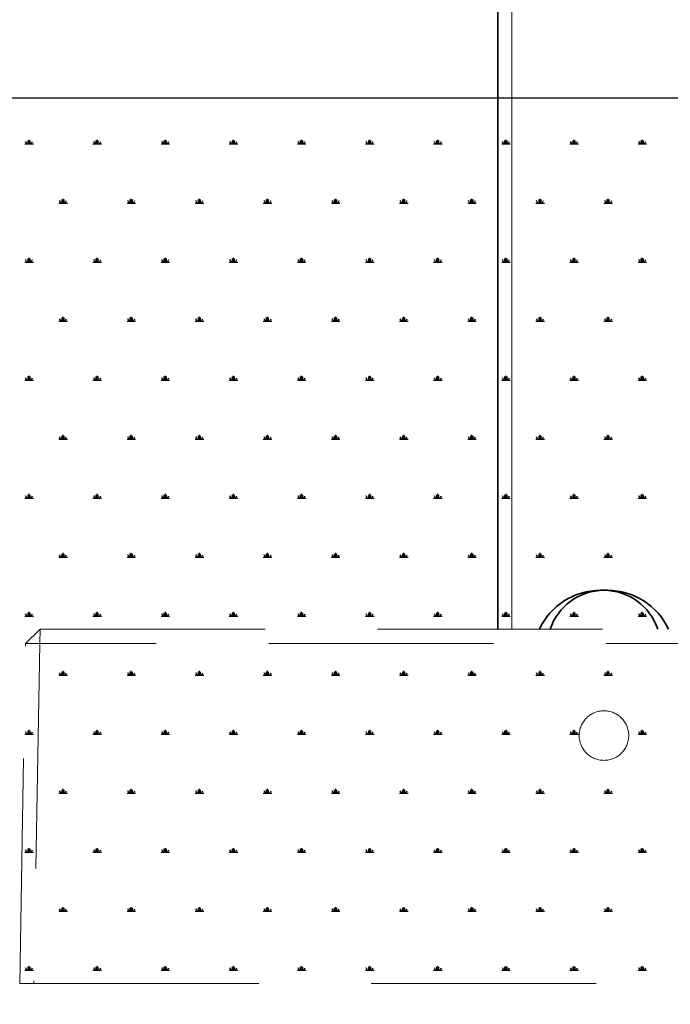
# Model space of a CAD drawing. Units: millimetres. Extents: x 31 to 10132, y 37 to 8718.
# Drawn here: x 6122 to 6490, y 1451 to 2007 of the extents above; entities that cross this region are included whole.
import ezdxf

# ---------------------------------------------------------------- set-up
doc = ezdxf.new("R2010")
doc.units = ezdxf.units.MM
doc.header["$LTSCALE"] = 50
doc.linetypes.add('SLD-Dashed', pattern=[3.81, 2.54, -1.27])
doc.linetypes.add('SLD-Solid', pattern=[0])
doc.layers.add('-FORMAT-', color=7, linetype='SLD-Solid')
doc.styles.add('SLDTEXTSTYLE0', font='TXT', dxfattribs={"width": 0.605})
doc.dimstyles.new('SLDDIMSTYLE0', dxfattribs={"dimtxt": 100, "dimasz": 125, "dimexe": 0, "dimexo": 0.0625, "dimgap": 25, "dimtad": 1, "dimdec": 1, "dimlfac": 0.5, "dimrnd": 1e-09, "dimzin": 12, "dimdsep": 46, "dimtxsty": 'SLDTEXTSTYLE0', "dimsah": 1, "dimcen": 0.09, "dimadec": 0, "dimazin": 3, "dimtfac": 1, "dimtdec": 1, "dimtmove": 0, "dimatfit": 0, "dimfxl": 1, "dimfrac": 2, "dimtolj": 1, "dimtzin": 12, "dimarcsym": 0})

# ---------------------------------------------------------------- blocks, each defined once
blk = doc.blocks.new('SW_HATCH_0')
at = {"color": 0, "linetype": 'SLD-Solid', "lineweight": 25}
for p, q in [((-1462.35, 0), (-1457.54, 0)), ((-1461.15, 0), (-1461.92, 1.33)), ((-1460.55, 0), (-1460.55, 1.92)), ((-1459.95, 0), (-1459.95, 2.41)), ((-1459.35, 0), (-1459.35, 1.92)), ((-1458.74, 0), (-1457.97, 1.33)), ((-1423.87, 0), (-1419.06, 0)), ((-1422.67, 0), (-1423.44, 1.33)), ((-1422.06, 0), (-1422.06, 1.92)), ((-1421.46, 0), (-1421.46, 2.41)), ((-1420.86, 0), (-1420.86, 1.92)), ((-1420.26, 0), (-1419.49, 1.33)), ((-1385.39, 0), (-1380.58, 0)), ((-1384.18, 0), (-1384.95, 1.33)), ((-1383.58, 0), (-1383.58, 1.92)), ((-1382.98, 0), (-1382.98, 2.41)), ((-1382.38, 0), (-1382.38, 1.92)), ((-1381.78, 0), (-1381.01, 1.33)), ((-1346.9, 0), (-1342.09, 0)), ((-1345.7, 0), (-1346.47, 1.33)), ((-1345.1, 0), (-1345.1, 1.92)), ((-1344.5, 0), (-1344.5, 2.41)), ((-1343.9, 0), (-1343.9, 1.92)), ((-1343.29, 0), (-1342.53, 1.33)), ((-1308.42, 0), (-1303.61, 0)), ((-1307.22, 0), (-1307.99, 1.33)), ((-1306.62, 0), (-1306.62, 1.92)), ((-1306.01, 0), (-1306.01, 2.41)), ((-1305.41, 0), (-1305.41, 1.92)), ((-1304.81, 0), (-1304.04, 1.33)), ((-1269.94, 0), (-1265.13, 0)), ((-1268.73, 0), (-1269.5, 1.33)), ((-1268.13, 0), (-1268.13, 1.92)), ((-1267.53, 0), (-1267.53, 2.41)), ((-1266.93, 0), (-1266.93, 1.92)), ((-1266.33, 0), (-1265.56, 1.33)), ((-1231.45, 0), (-1226.64, 0)), ((-1230.25, 0), (-1231.02, 1.33)), ((-1229.65, 0), (-1229.65, 1.92)), ((-1229.05, 0), (-1229.05, 2.41)), ((-1228.45, 0), (-1228.45, 1.92)), ((-1227.85, 0), (-1227.08, 1.33)), ((-1192.97, 0), (-1188.16, 0)), ((-1191.77, 0), (-1192.54, 1.33)), ((-1191.17, 0), (-1191.17, 1.92)), ((-1190.57, 0), (-1190.57, 2.41)), ((-1189.96, 0), (-1189.96, 1.92)), ((-1189.36, 0), (-1188.59, 1.33)), ((-1154.49, 0), (-1149.68, 0)), ((-1153.29, 0), (-1154.06, 1.33)), ((-1152.68, 0), (-1152.68, 1.92)), ((-1152.08, 0), (-1152.08, 2.41)), ((-1151.48, 0), (-1151.48, 1.92)), ((-1150.88, 0), (-1150.11, 1.33)), ((-1116.01, 0), (-1111.19, 0)), ((-1114.8, 0), (-1115.57, 1.33)), ((-1114.2, 0), (-1114.2, 1.92)), ((-1113.6, 0), (-1113.6, 2.41)), ((-1113, 0), (-1113, 1.92)), ((-1112.4, 0), (-1111.63, 1.33)), ((-1443.11, -33.33), (-1438.3, -33.33)), ((-1441.91, -33.33), (-1442.68, -31.99)), ((-1441.31, -33.33), (-1441.31, -31.4)), ((-1440.7, -33.33), (-1440.7, -30.92)), ((-1440.1, -33.33), (-1440.1, -31.4)), ((-1439.5, -33.33), (-1438.73, -31.99)), ((-1404.63, -33.33), (-1399.82, -33.33)), ((-1403.42, -33.33), (-1404.19, -31.99)), ((-1402.82, -33.33), (-1402.82, -31.4)), ((-1402.22, -33.33), (-1402.22, -30.92)), ((-1401.62, -33.33), (-1401.62, -31.4)), ((-1401.02, -33.33), (-1400.25, -31.99)), ((-1366.14, -33.33), (-1361.33, -33.33)), ((-1364.94, -33.33), (-1365.71, -31.99)), ((-1364.34, -33.33), (-1364.34, -31.4)), ((-1363.74, -33.33), (-1363.74, -30.92)), ((-1363.14, -33.33), (-1363.14, -31.4)), ((-1362.54, -33.33), (-1361.77, -31.99)), ((-1327.66, -33.33), (-1322.85, -33.33)), ((-1326.46, -33.33), (-1327.23, -31.99)), ((-1325.86, -33.33), (-1325.86, -31.4)), ((-1325.26, -33.33), (-1325.26, -30.92)), ((-1324.65, -33.33), (-1324.65, -31.4)), ((-1324.05, -33.33), (-1323.28, -31.99)), ((-1289.18, -33.33), (-1284.37, -33.33)), ((-1287.98, -33.33), (-1288.75, -31.99)), ((-1287.37, -33.33), (-1287.37, -31.4)), ((-1286.77, -33.33), (-1286.77, -30.92)), ((-1286.17, -33.33), (-1286.17, -31.4)), ((-1285.57, -33.33), (-1284.8, -31.99)), ((-1250.7, -33.33), (-1245.89, -33.33)), ((-1249.49, -33.33), (-1250.26, -31.99)), ((-1248.89, -33.33), (-1248.89, -31.4)), ((-1248.29, -33.33), (-1248.29, -30.92)), ((-1247.69, -33.33), (-1247.69, -31.4)), ((-1247.09, -33.33), (-1246.32, -31.99)), ((-1212.21, -33.33), (-1207.4, -33.33)), ((-1211.01, -33.33), (-1211.78, -31.99)), ((-1210.41, -33.33), (-1210.41, -31.4)), ((-1209.81, -33.33), (-1209.81, -30.92)), ((-1209.21, -33.33), (-1209.21, -31.4)), ((-1208.6, -33.33), (-1207.84, -31.99)), ((-1173.73, -33.33), (-1168.92, -33.33)), ((-1172.53, -33.33), (-1173.3, -31.99)), ((-1171.93, -33.33), (-1171.93, -31.4)), ((-1171.32, -33.33), (-1171.32, -30.92)), ((-1170.72, -33.33), (-1170.72, -31.4)), ((-1170.12, -33.33), (-1169.35, -31.99)), ((-1135.25, -33.33), (-1130.44, -33.33)), ((-1134.04, -33.33), (-1134.81, -31.99)), ((-1133.44, -33.33), (-1133.44, -31.4)), ((-1132.84, -33.33), (-1132.84, -30.92)), ((-1132.24, -33.33), (-1132.24, -31.4)), ((-1131.64, -33.33), (-1130.87, -31.99)), ((-1462.35, -66.65), (-1457.54, -66.65)), ((-1461.15, -66.65), (-1461.92, -65.32)), ((-1460.55, -66.65), (-1460.55, -64.73)), ((-1459.95, -66.65), (-1459.95, -64.25)), ((-1459.35, -66.65), (-1459.35, -64.73)), ((-1458.74, -66.65), (-1457.97, -65.32)), ((-1423.87, -66.65), (-1419.06, -66.65)), ((-1422.67, -66.65), (-1423.44, -65.32)), ((-1422.06, -66.65), (-1422.06, -64.73)), ((-1421.46, -66.65), (-1421.46, -64.25)), ((-1420.86, -66.65), (-1420.86, -64.73)), ((-1420.26, -66.65), (-1419.49, -65.32)), ((-1385.39, -66.65), (-1380.58, -66.65)), ((-1384.18, -66.65), (-1384.95, -65.32)), ((-1383.58, -66.65), (-1383.58, -64.73)), ((-1382.98, -66.65), (-1382.98, -64.25)), ((-1382.38, -66.65), (-1382.38, -64.73)), ((-1381.78, -66.65), (-1381.01, -65.32)), ((-1346.9, -66.65), (-1342.09, -66.65)), ((-1345.7, -66.65), (-1346.47, -65.32)), ((-1345.1, -66.65), (-1345.1, -64.73)), ((-1344.5, -66.65), (-1344.5, -64.25)), ((-1343.9, -66.65), (-1343.9, -64.73)), ((-1343.29, -66.65), (-1342.53, -65.32)), ((-1308.42, -66.65), (-1303.61, -66.65)), ((-1307.22, -66.65), (-1307.99, -65.32)), ((-1306.62, -66.65), (-1306.62, -64.73)), ((-1306.01, -66.65), (-1306.01, -64.25)), ((-1305.41, -66.65), (-1305.41, -64.73)), ((-1304.81, -66.65), (-1304.04, -65.32)), ((-1269.94, -66.65), (-1265.13, -66.65)), ((-1268.73, -66.65), (-1269.5, -65.32)), ((-1268.13, -66.65), (-1268.13, -64.73)), ((-1267.53, -66.65), (-1267.53, -64.25)), ((-1266.93, -66.65), (-1266.93, -64.73)), ((-1266.33, -66.65), (-1265.56, -65.32)), ((-1231.45, -66.65), (-1226.64, -66.65)), ((-1230.25, -66.65), (-1231.02, -65.32)), ((-1229.65, -66.65), (-1229.65, -64.73)), ((-1229.05, -66.65), (-1229.05, -64.25)), ((-1228.45, -66.65), (-1228.45, -64.73)), ((-1227.85, -66.65), (-1227.08, -65.32)), ((-1192.97, -66.65), (-1188.16, -66.65)), ((-1191.77, -66.65), (-1192.54, -65.32)), ((-1191.17, -66.65), (-1191.17, -64.73)), ((-1190.57, -66.65), (-1190.57, -64.25)), ((-1189.96, -66.65), (-1189.96, -64.73)), ((-1189.36, -66.65), (-1188.59, -65.32)), ((-1154.49, -66.65), (-1149.68, -66.65)), ((-1153.29, -66.65), (-1154.06, -65.32)), ((-1152.68, -66.65), (-1152.68, -64.73)), ((-1152.08, -66.65), (-1152.08, -64.25)), ((-1151.48, -66.65), (-1151.48, -64.73)), ((-1150.88, -66.65), (-1150.11, -65.32)), ((-1116.01, -66.65), (-1111.19, -66.65)), ((-1114.8, -66.65), (-1115.57, -65.32)), ((-1114.2, -66.65), (-1114.2, -64.73)), ((-1113.6, -66.65), (-1113.6, -64.25)), ((-1113, -66.65), (-1113, -64.73)), ((-1112.4, -66.65), (-1111.63, -65.32)), ((-1443.11, -99.98), (-1438.3, -99.98)), ((-1441.91, -99.98), (-1442.68, -98.65)), ((-1441.31, -99.98), (-1441.31, -98.06)), ((-1440.7, -99.98), (-1440.7, -97.58)), ((-1440.1, -99.98), (-1440.1, -98.06)), ((-1439.5, -99.98), (-1438.73, -98.65)), ((-1404.63, -99.98), (-1399.82, -99.98)), ((-1403.42, -99.98), (-1404.19, -98.65)), ((-1402.82, -99.98), (-1402.82, -98.06)), ((-1402.22, -99.98), (-1402.22, -97.58)), ((-1401.62, -99.98), (-1401.62, -98.06)), ((-1401.02, -99.98), (-1400.25, -98.65)), ((-1366.14, -99.98), (-1361.33, -99.98)), ((-1364.94, -99.98), (-1365.71, -98.65)), ((-1364.34, -99.98), (-1364.34, -98.06)), ((-1363.74, -99.98), (-1363.74, -97.58)), ((-1363.14, -99.98), (-1363.14, -98.06)), ((-1362.54, -99.98), (-1361.77, -98.65)), ((-1327.66, -99.98), (-1322.85, -99.98)), ((-1326.46, -99.98), (-1327.23, -98.65)), ((-1325.86, -99.98), (-1325.86, -98.06)), ((-1325.26, -99.98), (-1325.26, -97.58)), ((-1324.65, -99.98), (-1324.65, -98.06)), ((-1324.05, -99.98), (-1323.28, -98.65)), ((-1289.18, -99.98), (-1284.37, -99.98)), ((-1287.98, -99.98), (-1288.75, -98.65)), ((-1287.37, -99.98), (-1287.37, -98.06)), ((-1286.77, -99.98), (-1286.77, -97.58)), ((-1286.17, -99.98), (-1286.17, -98.06)), ((-1285.57, -99.98), (-1284.8, -98.65)), ((-1250.7, -99.98), (-1245.89, -99.98)), ((-1249.49, -99.98), (-1250.26, -98.65)), ((-1248.89, -99.98), (-1248.89, -98.06)), ((-1248.29, -99.98), (-1248.29, -97.58)), ((-1247.69, -99.98), (-1247.69, -98.06)), ((-1247.09, -99.98), (-1246.32, -98.65)), ((-1212.21, -99.98), (-1207.4, -99.98)), ((-1211.01, -99.98), (-1211.78, -98.65)), ((-1210.41, -99.98), (-1210.41, -98.06)), ((-1209.81, -99.98), (-1209.81, -97.58)), ((-1209.21, -99.98), (-1209.21, -98.06)), ((-1208.6, -99.98), (-1207.84, -98.65)), ((-1173.73, -99.98), (-1168.92, -99.98)), ((-1172.53, -99.98), (-1173.3, -98.65)), ((-1171.93, -99.98), (-1171.93, -98.06)), ((-1171.32, -99.98), (-1171.32, -97.58)), ((-1170.72, -99.98), (-1170.72, -98.06)), ((-1170.12, -99.98), (-1169.35, -98.65)), ((-1135.25, -99.98), (-1130.44, -99.98)), ((-1134.04, -99.98), (-1134.81, -98.65)), ((-1133.44, -99.98), (-1133.44, -98.06)), ((-1132.84, -99.98), (-1132.84, -97.58)), ((-1132.24, -99.98), (-1132.24, -98.06)), ((-1131.64, -99.98), (-1130.87, -98.65)), ((-1462.35, -133.31), (-1457.54, -133.31)), ((-1461.15, -133.31), (-1461.92, -131.98)), ((-1460.55, -133.31), (-1460.55, -131.38)), ((-1459.95, -133.31), (-1459.95, -130.9)), ((-1459.35, -133.31), (-1459.35, -131.38)), ((-1458.74, -133.31), (-1457.97, -131.98)), ((-1423.87, -133.31), (-1419.06, -133.31)), ((-1422.67, -133.31), (-1423.44, -131.98)), ((-1422.06, -133.31), (-1422.06, -131.38)), ((-1421.46, -133.31), (-1421.46, -130.9)), ((-1420.86, -133.31), (-1420.86, -131.38)), ((-1420.26, -133.31), (-1419.49, -131.98)), ((-1385.39, -133.31), (-1380.58, -133.31)), ((-1384.18, -133.31), (-1384.95, -131.98)), ((-1383.58, -133.31), (-1383.58, -131.38)), ((-1382.98, -133.31), (-1382.98, -130.9)), ((-1382.38, -133.31), (-1382.38, -131.38)), ((-1381.78, -133.31), (-1381.01, -131.98)), ((-1346.9, -133.31), (-1342.09, -133.31)), ((-1345.7, -133.31), (-1346.47, -131.98)), ((-1345.1, -133.31), (-1345.1, -131.38)), ((-1344.5, -133.31), (-1344.5, -130.9)), ((-1343.9, -133.31), (-1343.9, -131.38)), ((-1343.29, -133.31), (-1342.53, -131.98)), ((-1308.42, -133.31), (-1303.61, -133.31)), ((-1307.22, -133.31), (-1307.99, -131.98)), ((-1306.62, -133.31), (-1306.62, -131.38)), ((-1306.01, -133.31), (-1306.01, -130.9)), ((-1305.41, -133.31), (-1305.41, -131.38)), ((-1304.81, -133.31), (-1304.04, -131.98)), ((-1269.94, -133.31), (-1265.13, -133.31)), ((-1268.73, -133.31), (-1269.5, -131.98)), ((-1268.13, -133.31), (-1268.13, -131.38)), ((-1267.53, -133.31), (-1267.53, -130.9)), ((-1266.93, -133.31), (-1266.93, -131.38)), ((-1266.33, -133.31), (-1265.56, -131.98)), ((-1231.45, -133.31), (-1226.64, -133.31)), ((-1230.25, -133.31), (-1231.02, -131.98)), ((-1229.65, -133.31), (-1229.65, -131.38)), ((-1229.05, -133.31), (-1229.05, -130.9)), ((-1228.45, -133.31), (-1228.45, -131.38)), ((-1227.85, -133.31), (-1227.08, -131.98)), ((-1192.97, -133.31), (-1188.16, -133.31)), ((-1191.77, -133.31), (-1192.54, -131.98)), ((-1191.17, -133.31), (-1191.17, -131.38)), ((-1190.57, -133.31), (-1190.57, -130.9)), ((-1189.96, -133.31), (-1189.96, -131.38)), ((-1189.36, -133.31), (-1188.59, -131.98)), ((-1154.49, -133.31), (-1149.68, -133.31)), ((-1153.29, -133.31), (-1154.06, -131.98)), ((-1152.68, -133.31), (-1152.68, -131.38)), ((-1152.08, -133.31), (-1152.08, -130.9)), ((-1151.48, -133.31), (-1151.48, -131.38)), ((-1150.88, -133.31), (-1150.11, -131.98)), ((-1116.01, -133.31), (-1111.19, -133.31)), ((-1114.8, -133.31), (-1115.57, -131.98)), ((-1114.2, -133.31), (-1114.2, -131.38)), ((-1113.6, -133.31), (-1113.6, -130.9)), ((-1113, -133.31), (-1113, -131.38)), ((-1112.4, -133.31), (-1111.63, -131.98)), ((-1443.11, -166.64), (-1438.3, -166.64)), ((-1441.91, -166.64), (-1442.68, -165.3)), ((-1441.31, -166.64), (-1441.31, -164.71)), ((-1440.7, -166.64), (-1440.7, -164.23)), ((-1440.1, -166.64), (-1440.1, -164.71)), ((-1439.5, -166.64), (-1438.73, -165.3)), ((-1404.63, -166.64), (-1399.82, -166.64)), ((-1403.42, -166.64), (-1404.19, -165.3)), ((-1402.82, -166.64), (-1402.82, -164.71)), ((-1402.22, -166.64), (-1402.22, -164.23)), ((-1401.62, -166.64), (-1401.62, -164.71)), ((-1401.02, -166.64), (-1400.25, -165.3)), ((-1366.14, -166.64), (-1361.33, -166.64)), ((-1364.94, -166.64), (-1365.71, -165.3)), ((-1364.34, -166.64), (-1364.34, -164.71)), ((-1363.74, -166.64), (-1363.74, -164.23)), ((-1363.14, -166.64), (-1363.14, -164.71)), ((-1362.54, -166.64), (-1361.77, -165.3)), ((-1327.66, -166.64), (-1322.85, -166.64)), ((-1326.46, -166.64), (-1327.23, -165.3)), ((-1325.86, -166.64), (-1325.86, -164.71)), ((-1325.26, -166.64), (-1325.26, -164.23)), ((-1324.65, -166.64), (-1324.65, -164.71)), ((-1324.05, -166.64), (-1323.28, -165.3)), ((-1289.18, -166.64), (-1284.37, -166.64)), ((-1287.98, -166.64), (-1288.75, -165.3)), ((-1287.37, -166.64), (-1287.37, -164.71)), ((-1286.77, -166.64), (-1286.77, -164.23)), ((-1286.17, -166.64), (-1286.17, -164.71)), ((-1285.57, -166.64), (-1284.8, -165.3)), ((-1250.7, -166.64), (-1245.89, -166.64)), ((-1249.49, -166.64), (-1250.26, -165.3)), ((-1248.89, -166.64), (-1248.89, -164.71)), ((-1248.29, -166.64), (-1248.29, -164.23)), ((-1247.69, -166.64), (-1247.69, -164.71)), ((-1247.09, -166.64), (-1246.32, -165.3)), ((-1212.21, -166.64), (-1207.4, -166.64)), ((-1211.01, -166.64), (-1211.78, -165.3)), ((-1210.41, -166.64), (-1210.41, -164.71)), ((-1209.81, -166.64), (-1209.81, -164.23)), ((-1209.21, -166.64), (-1209.21, -164.71)), ((-1208.6, -166.64), (-1207.84, -165.3)), ((-1173.73, -166.64), (-1168.92, -166.64)), ((-1172.53, -166.64), (-1173.3, -165.3)), ((-1171.93, -166.64), (-1171.93, -164.71)), ((-1171.32, -166.64), (-1171.32, -164.23)), ((-1170.72, -166.64), (-1170.72, -164.71)), ((-1170.12, -166.64), (-1169.35, -165.3)), ((-1135.25, -166.64), (-1130.44, -166.64)), ((-1134.04, -166.64), (-1134.81, -165.3)), ((-1133.44, -166.64), (-1133.44, -164.71)), ((-1132.84, -166.64), (-1132.84, -164.23)), ((-1132.24, -166.64), (-1132.24, -164.71)), ((-1131.64, -166.64), (-1130.87, -165.3)), ((-1462.35, -199.96), (-1457.54, -199.96)), ((-1461.15, -199.96), (-1461.92, -198.63)), ((-1460.55, -199.96), (-1460.55, -198.04)), ((-1459.95, -199.96), (-1459.95, -197.56)), ((-1459.35, -199.96), (-1459.35, -198.04)), ((-1458.74, -199.96), (-1457.97, -198.63)), ((-1423.87, -199.96), (-1419.06, -199.96)), ((-1422.67, -199.96), (-1423.44, -198.63)), ((-1422.06, -199.96), (-1422.06, -198.04)), ((-1421.46, -199.96), (-1421.46, -197.56)), ((-1420.86, -199.96), (-1420.86, -198.04)), ((-1420.26, -199.96), (-1419.49, -198.63)), ((-1385.39, -199.96), (-1380.58, -199.96)), ((-1384.18, -199.96), (-1384.95, -198.63)), ((-1383.58, -199.96), (-1383.58, -198.04)), ((-1382.98, -199.96), (-1382.98, -197.56)), ((-1382.38, -199.96), (-1382.38, -198.04)), ((-1381.78, -199.96), (-1381.01, -198.63)), ((-1346.9, -199.96), (-1342.09, -199.96)), ((-1345.7, -199.96), (-1346.47, -198.63)), ((-1345.1, -199.96), (-1345.1, -198.04)), ((-1344.5, -199.96), (-1344.5, -197.56)), ((-1343.9, -199.96), (-1343.9, -198.04)), ((-1343.29, -199.96), (-1342.53, -198.63)), ((-1308.42, -199.96), (-1303.61, -199.96)), ((-1307.22, -199.96), (-1307.99, -198.63)), ((-1306.62, -199.96), (-1306.62, -198.04)), ((-1306.01, -199.96), (-1306.01, -197.56)), ((-1305.41, -199.96), (-1305.41, -198.04)), ((-1304.81, -199.96), (-1304.04, -198.63)), ((-1269.94, -199.96), (-1265.13, -199.96)), ((-1268.73, -199.96), (-1269.5, -198.63)), ((-1268.13, -199.96), (-1268.13, -198.04)), ((-1267.53, -199.96), (-1267.53, -197.56)), ((-1266.93, -199.96), (-1266.93, -198.04)), ((-1266.33, -199.96), (-1265.56, -198.63)), ((-1231.45, -199.96), (-1226.64, -199.96)), ((-1230.25, -199.96), (-1231.02, -198.63)), ((-1229.65, -199.96), (-1229.65, -198.04)), ((-1229.05, -199.96), (-1229.05, -197.56)), ((-1228.45, -199.96), (-1228.45, -198.04)), ((-1227.85, -199.96), (-1227.08, -198.63)), ((-1192.97, -199.96), (-1188.16, -199.96)), ((-1191.77, -199.96), (-1192.54, -198.63)), ((-1191.17, -199.96), (-1191.17, -198.04)), ((-1190.57, -199.96), (-1190.57, -197.56)), ((-1189.96, -199.96), (-1189.96, -198.04)), ((-1189.36, -199.96), (-1188.59, -198.63)), ((-1154.49, -199.96), (-1149.68, -199.96)), ((-1153.29, -199.96), (-1154.06, -198.63)), ((-1152.68, -199.96), (-1152.68, -198.04)), ((-1152.08, -199.96), (-1152.08, -197.56)), ((-1151.48, -199.96), (-1151.48, -198.04)), ((-1150.88, -199.96), (-1150.11, -198.63)), ((-1116.01, -199.96), (-1111.19, -199.96)), ((-1114.8, -199.96), (-1115.57, -198.63)), ((-1114.2, -199.96), (-1114.2, -198.04)), ((-1113.6, -199.96), (-1113.6, -197.56)), ((-1113, -199.96), (-1113, -198.04)), ((-1112.4, -199.96), (-1111.63, -198.63)), ((-1443.11, -233.29), (-1438.3, -233.29)), ((-1441.91, -233.29), (-1442.68, -231.96)), ((-1441.31, -233.29), (-1441.31, -231.37)), ((-1440.7, -233.29), (-1440.7, -230.89)), ((-1440.1, -233.29), (-1440.1, -231.37)), ((-1439.5, -233.29), (-1438.73, -231.96)), ((-1404.63, -233.29), (-1399.82, -233.29)), ((-1403.42, -233.29), (-1404.19, -231.96)), ((-1402.82, -233.29), (-1402.82, -231.37)), ((-1402.22, -233.29), (-1402.22, -230.89)), ((-1401.62, -233.29), (-1401.62, -231.37)), ((-1401.02, -233.29), (-1400.25, -231.96)), ((-1366.14, -233.29), (-1361.33, -233.29)), ((-1364.94, -233.29), (-1365.71, -231.96)), ((-1364.34, -233.29), (-1364.34, -231.37)), ((-1363.74, -233.29), (-1363.74, -230.89)), ((-1363.14, -233.29), (-1363.14, -231.37)), ((-1362.54, -233.29), (-1361.77, -231.96)), ((-1327.66, -233.29), (-1322.85, -233.29)), ((-1326.46, -233.29), (-1327.23, -231.96)), ((-1325.86, -233.29), (-1325.86, -231.37)), ((-1325.26, -233.29), (-1325.26, -230.89)), ((-1324.65, -233.29), (-1324.65, -231.37)), ((-1324.05, -233.29), (-1323.28, -231.96)), ((-1289.18, -233.29), (-1284.37, -233.29)), ((-1287.98, -233.29), (-1288.75, -231.96)), ((-1287.37, -233.29), (-1287.37, -231.37)), ((-1286.77, -233.29), (-1286.77, -230.89)), ((-1286.17, -233.29), (-1286.17, -231.37)), ((-1285.57, -233.29), (-1284.8, -231.96)), ((-1250.7, -233.29), (-1245.89, -233.29)), ((-1249.49, -233.29), (-1250.26, -231.96)), ((-1248.89, -233.29), (-1248.89, -231.37)), ((-1248.29, -233.29), (-1248.29, -230.89)), ((-1247.69, -233.29), (-1247.69, -231.37)), ((-1247.09, -233.29), (-1246.32, -231.96)), ((-1212.21, -233.29), (-1207.4, -233.29)), ((-1211.01, -233.29), (-1211.78, -231.96)), ((-1210.41, -233.29), (-1210.41, -231.37)), ((-1209.81, -233.29), (-1209.81, -230.89)), ((-1209.21, -233.29), (-1209.21, -231.37)), ((-1208.6, -233.29), (-1207.84, -231.96)), ((-1173.73, -233.29), (-1168.92, -233.29)), ((-1172.53, -233.29), (-1173.3, -231.96)), ((-1171.93, -233.29), (-1171.93, -231.37)), ((-1171.32, -233.29), (-1171.32, -230.89)), ((-1170.72, -233.29), (-1170.72, -231.37)), ((-1170.12, -233.29), (-1169.35, -231.96)), ((-1135.25, -233.29), (-1130.44, -233.29)), ((-1134.04, -233.29), (-1134.81, -231.96)), ((-1133.44, -233.29), (-1133.44, -231.37)), ((-1132.84, -233.29), (-1132.84, -230.89)), ((-1132.24, -233.29), (-1132.24, -231.37)), ((-1131.64, -233.29), (-1130.87, -231.96)), ((-1462.35, -266.62), (-1457.54, -266.62)), ((-1461.15, -266.62), (-1461.92, -265.28)), ((-1460.55, -266.62), (-1460.55, -264.69)), ((-1459.95, -266.62), (-1459.95, -264.21)), ((-1459.35, -266.62), (-1459.35, -264.69)), ((-1458.74, -266.62), (-1457.97, -265.28)), ((-1423.87, -266.62), (-1419.06, -266.62)), ((-1422.67, -266.62), (-1423.44, -265.28)), ((-1422.06, -266.62), (-1422.06, -264.69)), ((-1421.46, -266.62), (-1421.46, -264.21)), ((-1420.86, -266.62), (-1420.86, -264.69)), ((-1420.26, -266.62), (-1419.49, -265.28)), ((-1385.39, -266.62), (-1380.58, -266.62)), ((-1384.18, -266.62), (-1384.95, -265.28)), ((-1383.58, -266.62), (-1383.58, -264.69)), ((-1382.98, -266.62), (-1382.98, -264.21)), ((-1382.38, -266.62), (-1382.38, -264.69)), ((-1381.78, -266.62), (-1381.01, -265.28)), ((-1346.9, -266.62), (-1342.09, -266.62)), ((-1345.7, -266.62), (-1346.47, -265.28)), ((-1345.1, -266.62), (-1345.1, -264.69)), ((-1344.5, -266.62), (-1344.5, -264.21)), ((-1343.9, -266.62), (-1343.9, -264.69)), ((-1343.29, -266.62), (-1342.53, -265.28)), ((-1308.42, -266.62), (-1303.61, -266.62)), ((-1307.22, -266.62), (-1307.99, -265.28)), ((-1306.62, -266.62), (-1306.62, -264.69)), ((-1306.01, -266.62), (-1306.01, -264.21)), ((-1305.41, -266.62), (-1305.41, -264.69)), ((-1304.81, -266.62), (-1304.04, -265.28)), ((-1269.94, -266.62), (-1265.13, -266.62)), ((-1268.73, -266.62), (-1269.5, -265.28)), ((-1268.13, -266.62), (-1268.13, -264.69)), ((-1267.53, -266.62), (-1267.53, -264.21)), ((-1266.93, -266.62), (-1266.93, -264.69)), ((-1266.33, -266.62), (-1265.56, -265.28)), ((-1231.45, -266.62), (-1226.64, -266.62)), ((-1230.25, -266.62), (-1231.02, -265.28)), ((-1229.65, -266.62), (-1229.65, -264.69)), ((-1229.05, -266.62), (-1229.05, -264.21)), ((-1228.45, -266.62), (-1228.45, -264.69)), ((-1227.85, -266.62), (-1227.08, -265.28)), ((-1192.97, -266.62), (-1188.16, -266.62)), ((-1191.77, -266.62), (-1192.54, -265.28)), ((-1191.17, -266.62), (-1191.17, -264.69)), ((-1190.57, -266.62), (-1190.57, -264.21)), ((-1189.96, -266.62), (-1189.96, -264.69)), ((-1189.36, -266.62), (-1188.59, -265.28)), ((-1154.49, -266.62), (-1149.68, -266.62)), ((-1153.29, -266.62), (-1154.06, -265.28)), ((-1152.68, -266.62), (-1152.68, -264.69)), ((-1152.08, -266.62), (-1152.08, -264.21)), ((-1151.48, -266.62), (-1151.48, -264.69)), ((-1150.88, -266.62), (-1150.11, -265.28)), ((-1116.01, -266.62), (-1111.19, -266.62)), ((-1114.8, -266.62), (-1115.57, -265.28)), ((-1114.2, -266.62), (-1114.2, -264.69)), ((-1113.6, -266.62), (-1113.6, -264.21)), ((-1113, -266.62), (-1113, -264.69)), ((-1112.4, -266.62), (-1111.63, -265.28)), ((-1443.11, -299.94), (-1438.3, -299.94)), ((-1441.91, -299.94), (-1442.68, -298.61)), ((-1441.31, -299.94), (-1441.31, -298.02)), ((-1440.7, -299.94), (-1440.7, -297.54)), ((-1440.1, -299.94), (-1440.1, -298.02)), ((-1439.5, -299.94), (-1438.73, -298.61)), ((-1404.63, -299.94), (-1399.82, -299.94)), ((-1403.42, -299.94), (-1404.19, -298.61)), ((-1402.82, -299.94), (-1402.82, -298.02)), ((-1402.22, -299.94), (-1402.22, -297.54)), ((-1401.62, -299.94), (-1401.62, -298.02)), ((-1401.02, -299.94), (-1400.25, -298.61)), ((-1366.14, -299.94), (-1361.33, -299.94)), ((-1364.94, -299.94), (-1365.71, -298.61)), ((-1364.34, -299.94), (-1364.34, -298.02)), ((-1363.74, -299.94), (-1363.74, -297.54)), ((-1363.14, -299.94), (-1363.14, -298.02)), ((-1362.54, -299.94), (-1361.77, -298.61)), ((-1327.66, -299.94), (-1322.85, -299.94)), ((-1326.46, -299.94), (-1327.23, -298.61)), ((-1325.86, -299.94), (-1325.86, -298.02)), ((-1325.26, -299.94), (-1325.26, -297.54)), ((-1324.65, -299.94), (-1324.65, -298.02)), ((-1324.05, -299.94), (-1323.28, -298.61)), ((-1289.18, -299.94), (-1284.37, -299.94)), ((-1287.98, -299.94), (-1288.75, -298.61)), ((-1287.37, -299.94), (-1287.37, -298.02)), ((-1286.77, -299.94), (-1286.77, -297.54)), ((-1286.17, -299.94), (-1286.17, -298.02)), ((-1285.57, -299.94), (-1284.8, -298.61)), ((-1250.7, -299.94), (-1245.89, -299.94)), ((-1249.49, -299.94), (-1250.26, -298.61)), ((-1248.89, -299.94), (-1248.89, -298.02)), ((-1248.29, -299.94), (-1248.29, -297.54)), ((-1247.69, -299.94), (-1247.69, -298.02)), ((-1247.09, -299.94), (-1246.32, -298.61)), ((-1212.21, -299.94), (-1207.4, -299.94)), ((-1211.01, -299.94), (-1211.78, -298.61)), ((-1210.41, -299.94), (-1210.41, -298.02)), ((-1209.81, -299.94), (-1209.81, -297.54)), ((-1209.21, -299.94), (-1209.21, -298.02)), ((-1208.6, -299.94), (-1207.84, -298.61)), ((-1173.73, -299.94), (-1168.92, -299.94)), ((-1172.53, -299.94), (-1173.3, -298.61)), ((-1171.93, -299.94), (-1171.93, -298.02)), ((-1171.32, -299.94), (-1171.32, -297.54)), ((-1170.72, -299.94), (-1170.72, -298.02)), ((-1170.12, -299.94), (-1169.35, -298.61)), ((-1135.25, -299.94), (-1130.44, -299.94)), ((-1134.04, -299.94), (-1134.81, -298.61)), ((-1133.44, -299.94), (-1133.44, -298.02)), ((-1132.84, -299.94), (-1132.84, -297.54)), ((-1132.24, -299.94), (-1132.24, -298.02)), ((-1131.64, -299.94), (-1130.87, -298.61)), ((-1462.35, -333.27), (-1457.54, -333.27)), ((-1461.15, -333.27), (-1461.92, -331.94)), ((-1460.55, -333.27), (-1460.55, -331.35)), ((-1459.95, -333.27), (-1459.95, -330.87)), ((-1459.35, -333.27), (-1459.35, -331.35)), ((-1458.74, -333.27), (-1457.97, -331.94)), ((-1423.87, -333.27), (-1419.06, -333.27)), ((-1422.67, -333.27), (-1423.44, -331.94)), ((-1422.06, -333.27), (-1422.06, -331.35)), ((-1421.46, -333.27), (-1421.46, -330.87)), ((-1420.86, -333.27), (-1420.86, -331.35)), ((-1420.26, -333.27), (-1419.49, -331.94)), ((-1385.39, -333.27), (-1380.58, -333.27)), ((-1384.18, -333.27), (-1384.95, -331.94)), ((-1383.58, -333.27), (-1383.58, -331.35)), ((-1382.98, -333.27), (-1382.98, -330.87)), ((-1382.38, -333.27), (-1382.38, -331.35)), ((-1381.78, -333.27), (-1381.01, -331.94)), ((-1346.9, -333.27), (-1342.09, -333.27)), ((-1345.7, -333.27), (-1346.47, -331.94)), ((-1345.1, -333.27), (-1345.1, -331.35)), ((-1344.5, -333.27), (-1344.5, -330.87)), ((-1343.9, -333.27), (-1343.9, -331.35)), ((-1343.29, -333.27), (-1342.53, -331.94)), ((-1308.42, -333.27), (-1303.61, -333.27)), ((-1307.22, -333.27), (-1307.99, -331.94)), ((-1306.62, -333.27), (-1306.62, -331.35)), ((-1306.01, -333.27), (-1306.01, -330.87)), ((-1305.41, -333.27), (-1305.41, -331.35)), ((-1304.81, -333.27), (-1304.04, -331.94)), ((-1269.94, -333.27), (-1265.13, -333.27)), ((-1268.73, -333.27), (-1269.5, -331.94)), ((-1268.13, -333.27), (-1268.13, -331.35)), ((-1267.53, -333.27), (-1267.53, -330.87)), ((-1266.93, -333.27), (-1266.93, -331.35)), ((-1266.33, -333.27), (-1265.56, -331.94)), ((-1231.45, -333.27), (-1226.64, -333.27)), ((-1230.25, -333.27), (-1231.02, -331.94)), ((-1229.65, -333.27), (-1229.65, -331.35)), ((-1229.05, -333.27), (-1229.05, -330.87)), ((-1228.45, -333.27), (-1228.45, -331.35)), ((-1227.85, -333.27), (-1227.08, -331.94)), ((-1192.97, -333.27), (-1188.16, -333.27)), ((-1191.77, -333.27), (-1192.54, -331.94)), ((-1191.17, -333.27), (-1191.17, -331.35)), ((-1190.57, -333.27), (-1190.57, -330.87)), ((-1189.96, -333.27), (-1189.96, -331.35)), ((-1189.36, -333.27), (-1188.59, -331.94)), ((-1154.49, -333.27), (-1149.68, -333.27)), ((-1153.29, -333.27), (-1154.06, -331.94)), ((-1152.68, -333.27), (-1152.68, -331.35)), ((-1152.08, -333.27), (-1152.08, -330.87)), ((-1151.48, -333.27), (-1151.48, -331.35)), ((-1150.88, -333.27), (-1150.11, -331.94)), ((-1116.01, -333.27), (-1111.19, -333.27)), ((-1114.8, -333.27), (-1115.57, -331.94)), ((-1114.2, -333.27), (-1114.2, -331.35)), ((-1113.6, -333.27), (-1113.6, -330.87)), ((-1113, -333.27), (-1113, -331.35)), ((-1112.4, -333.27), (-1111.63, -331.94)), ((-1443.11, -366.6), (-1438.3, -366.6)), ((-1441.91, -366.6), (-1442.68, -365.27)), ((-1441.31, -366.6), (-1441.31, -364.68)), ((-1440.7, -366.6), (-1440.7, -364.19)), ((-1440.1, -366.6), (-1440.1, -364.68)), ((-1439.5, -366.6), (-1438.73, -365.27)), ((-1404.63, -366.6), (-1399.82, -366.6)), ((-1403.42, -366.6), (-1404.19, -365.27)), ((-1402.82, -366.6), (-1402.82, -364.68)), ((-1402.22, -366.6), (-1402.22, -364.19)), ((-1401.62, -366.6), (-1401.62, -364.68)), ((-1401.02, -366.6), (-1400.25, -365.27)), ((-1366.14, -366.6), (-1361.33, -366.6)), ((-1364.94, -366.6), (-1365.71, -365.27)), ((-1364.34, -366.6), (-1364.34, -364.68)), ((-1363.74, -366.6), (-1363.74, -364.19)), ((-1363.14, -366.6), (-1363.14, -364.68)), ((-1362.54, -366.6), (-1361.77, -365.27)), ((-1327.66, -366.6), (-1322.85, -366.6)), ((-1326.46, -366.6), (-1327.23, -365.27)), ((-1325.86, -366.6), (-1325.86, -364.68)), ((-1325.26, -366.6), (-1325.26, -364.19)), ((-1324.65, -366.6), (-1324.65, -364.68)), ((-1324.05, -366.6), (-1323.28, -365.27)), ((-1289.18, -366.6), (-1284.37, -366.6)), ((-1287.98, -366.6), (-1288.75, -365.27)), ((-1287.37, -366.6), (-1287.37, -364.68)), ((-1286.77, -366.6), (-1286.77, -364.19)), ((-1286.17, -366.6), (-1286.17, -364.68)), ((-1285.57, -366.6), (-1284.8, -365.27)), ((-1250.7, -366.6), (-1245.89, -366.6)), ((-1249.49, -366.6), (-1250.26, -365.27)), ((-1248.89, -366.6), (-1248.89, -364.68)), ((-1248.29, -366.6), (-1248.29, -364.19)), ((-1247.69, -366.6), (-1247.69, -364.68)), ((-1247.09, -366.6), (-1246.32, -365.27)), ((-1212.21, -366.6), (-1207.4, -366.6)), ((-1211.01, -366.6), (-1211.78, -365.27)), ((-1210.41, -366.6), (-1210.41, -364.68)), ((-1209.81, -366.6), (-1209.81, -364.19)), ((-1209.21, -366.6), (-1209.21, -364.68)), ((-1208.6, -366.6), (-1207.84, -365.27)), ((-1173.73, -366.6), (-1168.92, -366.6)), ((-1172.53, -366.6), (-1173.3, -365.27)), ((-1171.93, -366.6), (-1171.93, -364.68)), ((-1171.32, -366.6), (-1171.32, -364.19)), ((-1170.72, -366.6), (-1170.72, -364.68)), ((-1170.12, -366.6), (-1169.35, -365.27)), ((-1135.25, -366.6), (-1130.44, -366.6)), ((-1134.04, -366.6), (-1134.81, -365.27)), ((-1133.44, -366.6), (-1133.44, -364.68)), ((-1132.84, -366.6), (-1132.84, -364.19)), ((-1132.24, -366.6), (-1132.24, -364.68)), ((-1131.64, -366.6), (-1130.87, -365.27)), ((-1462.35, -399.93), (-1457.54, -399.93)), ((-1461.15, -399.93), (-1461.92, -398.59)), ((-1460.55, -399.93), (-1460.55, -398)), ((-1459.95, -399.93), (-1459.95, -397.52)), ((-1459.35, -399.93), (-1459.35, -398)), ((-1458.74, -399.93), (-1457.97, -398.59)), ((-1423.87, -399.93), (-1419.06, -399.93)), ((-1422.67, -399.93), (-1423.44, -398.59)), ((-1422.06, -399.93), (-1422.06, -398)), ((-1421.46, -399.93), (-1421.46, -397.52)), ((-1420.86, -399.93), (-1420.86, -398)), ((-1420.26, -399.93), (-1419.49, -398.59)), ((-1385.39, -399.93), (-1380.58, -399.93)), ((-1384.18, -399.93), (-1384.95, -398.59)), ((-1383.58, -399.93), (-1383.58, -398)), ((-1382.98, -399.93), (-1382.98, -397.52)), ((-1382.38, -399.93), (-1382.38, -398)), ((-1381.78, -399.93), (-1381.01, -398.59)), ((-1346.9, -399.93), (-1342.09, -399.93)), ((-1345.7, -399.93), (-1346.47, -398.59)), ((-1345.1, -399.93), (-1345.1, -398)), ((-1344.5, -399.93), (-1344.5, -397.52)), ((-1343.9, -399.93), (-1343.9, -398)), ((-1343.29, -399.93), (-1342.53, -398.59)), ((-1308.42, -399.93), (-1303.61, -399.93)), ((-1307.22, -399.93), (-1307.99, -398.59)), ((-1306.62, -399.93), (-1306.62, -398)), ((-1306.01, -399.93), (-1306.01, -397.52)), ((-1305.41, -399.93), (-1305.41, -398)), ((-1304.81, -399.93), (-1304.04, -398.59)), ((-1269.94, -399.93), (-1265.13, -399.93)), ((-1268.73, -399.93), (-1269.5, -398.59)), ((-1268.13, -399.93), (-1268.13, -398)), ((-1267.53, -399.93), (-1267.53, -397.52)), ((-1266.93, -399.93), (-1266.93, -398)), ((-1266.33, -399.93), (-1265.56, -398.59)), ((-1231.45, -399.93), (-1226.64, -399.93)), ((-1230.25, -399.93), (-1231.02, -398.59)), ((-1229.65, -399.93), (-1229.65, -398)), ((-1229.05, -399.93), (-1229.05, -397.52)), ((-1228.45, -399.93), (-1228.45, -398)), ((-1227.85, -399.93), (-1227.08, -398.59)), ((-1192.97, -399.93), (-1188.16, -399.93)), ((-1191.77, -399.93), (-1192.54, -398.59)), ((-1191.17, -399.93), (-1191.17, -398)), ((-1190.57, -399.93), (-1190.57, -397.52)), ((-1189.96, -399.93), (-1189.96, -398)), ((-1189.36, -399.93), (-1188.59, -398.59)), ((-1154.49, -399.93), (-1149.68, -399.93)), ((-1153.29, -399.93), (-1154.06, -398.59)), ((-1152.68, -399.93), (-1152.68, -398)), ((-1152.08, -399.93), (-1152.08, -397.52)), ((-1151.48, -399.93), (-1151.48, -398)), ((-1150.88, -399.93), (-1150.11, -398.59)), ((-1116.01, -399.93), (-1111.19, -399.93)), ((-1114.8, -399.93), (-1115.57, -398.59)), ((-1114.2, -399.93), (-1114.2, -398)), ((-1113.6, -399.93), (-1113.6, -397.52)), ((-1113, -399.93), (-1113, -398)), ((-1112.4, -399.93), (-1111.63, -398.59)), ((-1443.11, -433.25), (-1438.3, -433.25)), ((-1441.91, -433.25), (-1442.68, -431.92)), ((-1441.31, -433.25), (-1441.31, -431.33)), ((-1440.7, -433.25), (-1440.7, -430.85)), ((-1440.1, -433.25), (-1440.1, -431.33)), ((-1439.5, -433.25), (-1438.73, -431.92)), ((-1404.63, -433.25), (-1399.82, -433.25)), ((-1403.42, -433.25), (-1404.19, -431.92)), ((-1402.82, -433.25), (-1402.82, -431.33)), ((-1402.22, -433.25), (-1402.22, -430.85)), ((-1401.62, -433.25), (-1401.62, -431.33)), ((-1401.02, -433.25), (-1400.25, -431.92)), ((-1366.14, -433.25), (-1361.33, -433.25)), ((-1364.94, -433.25), (-1365.71, -431.92)), ((-1364.34, -433.25), (-1364.34, -431.33)), ((-1363.74, -433.25), (-1363.74, -430.85)), ((-1363.14, -433.25), (-1363.14, -431.33)), ((-1362.54, -433.25), (-1361.77, -431.92)), ((-1327.66, -433.25), (-1322.85, -433.25)), ((-1326.46, -433.25), (-1327.23, -431.92)), ((-1325.86, -433.25), (-1325.86, -431.33)), ((-1325.26, -433.25), (-1325.26, -430.85)), ((-1324.65, -433.25), (-1324.65, -431.33)), ((-1324.05, -433.25), (-1323.28, -431.92)), ((-1289.18, -433.25), (-1284.37, -433.25)), ((-1287.98, -433.25), (-1288.75, -431.92)), ((-1287.37, -433.25), (-1287.37, -431.33)), ((-1286.77, -433.25), (-1286.77, -430.85)), ((-1286.17, -433.25), (-1286.17, -431.33)), ((-1285.57, -433.25), (-1284.8, -431.92)), ((-1250.7, -433.25), (-1245.89, -433.25)), ((-1249.49, -433.25), (-1250.26, -431.92)), ((-1248.89, -433.25), (-1248.89, -431.33)), ((-1248.29, -433.25), (-1248.29, -430.85)), ((-1247.69, -433.25), (-1247.69, -431.33)), ((-1247.09, -433.25), (-1246.32, -431.92)), ((-1212.21, -433.25), (-1207.4, -433.25)), ((-1211.01, -433.25), (-1211.78, -431.92)), ((-1210.41, -433.25), (-1210.41, -431.33)), ((-1209.81, -433.25), (-1209.81, -430.85)), ((-1209.21, -433.25), (-1209.21, -431.33)), ((-1208.6, -433.25), (-1207.84, -431.92)), ((-1173.73, -433.25), (-1168.92, -433.25)), ((-1172.53, -433.25), (-1173.3, -431.92)), ((-1171.93, -433.25), (-1171.93, -431.33)), ((-1171.32, -433.25), (-1171.32, -430.85)), ((-1170.72, -433.25), (-1170.72, -431.33)), ((-1170.12, -433.25), (-1169.35, -431.92)), ((-1135.25, -433.25), (-1130.44, -433.25)), ((-1134.04, -433.25), (-1134.81, -431.92)), ((-1133.44, -433.25), (-1133.44, -431.33)), ((-1132.84, -433.25), (-1132.84, -430.85)), ((-1132.24, -433.25), (-1132.24, -431.33)), ((-1131.64, -433.25), (-1130.87, -431.92)), ((-1462.35, -466.58), (-1457.54, -466.58)), ((-1461.15, -466.58), (-1461.92, -465.25)), ((-1460.55, -466.58), (-1460.55, -464.66)), ((-1459.95, -466.58), (-1459.95, -464.18)), ((-1459.35, -466.58), (-1459.35, -464.66)), ((-1458.74, -466.58), (-1457.97, -465.25)), ((-1423.87, -466.58), (-1419.06, -466.58)), ((-1422.67, -466.58), (-1423.44, -465.25)), ((-1422.06, -466.58), (-1422.06, -464.66)), ((-1421.46, -466.58), (-1421.46, -464.18)), ((-1420.86, -466.58), (-1420.86, -464.66)), ((-1420.26, -466.58), (-1419.49, -465.25)), ((-1385.39, -466.58), (-1380.58, -466.58)), ((-1384.18, -466.58), (-1384.95, -465.25)), ((-1383.58, -466.58), (-1383.58, -464.66)), ((-1382.98, -466.58), (-1382.98, -464.18)), ((-1382.38, -466.58), (-1382.38, -464.66)), ((-1381.78, -466.58), (-1381.01, -465.25)), ((-1346.9, -466.58), (-1342.09, -466.58)), ((-1345.7, -466.58), (-1346.47, -465.25)), ((-1345.1, -466.58), (-1345.1, -464.66)), ((-1344.5, -466.58), (-1344.5, -464.18)), ((-1343.9, -466.58), (-1343.9, -464.66)), ((-1343.29, -466.58), (-1342.53, -465.25)), ((-1308.42, -466.58), (-1303.61, -466.58)), ((-1307.22, -466.58), (-1307.99, -465.25)), ((-1306.62, -466.58), (-1306.62, -464.66)), ((-1306.01, -466.58), (-1306.01, -464.18)), ((-1305.41, -466.58), (-1305.41, -464.66)), ((-1304.81, -466.58), (-1304.04, -465.25)), ((-1269.94, -466.58), (-1265.13, -466.58)), ((-1268.73, -466.58), (-1269.5, -465.25)), ((-1268.13, -466.58), (-1268.13, -464.66)), ((-1267.53, -466.58), (-1267.53, -464.18)), ((-1266.93, -466.58), (-1266.93, -464.66)), ((-1266.33, -466.58), (-1265.56, -465.25)), ((-1231.45, -466.58), (-1226.64, -466.58)), ((-1230.25, -466.58), (-1231.02, -465.25)), ((-1229.65, -466.58), (-1229.65, -464.66)), ((-1229.05, -466.58), (-1229.05, -464.18)), ((-1228.45, -466.58), (-1228.45, -464.66)), ((-1227.85, -466.58), (-1227.08, -465.25)), ((-1192.97, -466.58), (-1188.16, -466.58)), ((-1191.77, -466.58), (-1192.54, -465.25)), ((-1191.17, -466.58), (-1191.17, -464.66)), ((-1190.57, -466.58), (-1190.57, -464.18)), ((-1189.96, -466.58), (-1189.96, -464.66)), ((-1189.36, -466.58), (-1188.59, -465.25)), ((-1154.49, -466.58), (-1149.68, -466.58)), ((-1153.29, -466.58), (-1154.06, -465.25)), ((-1152.68, -466.58), (-1152.68, -464.66)), ((-1152.08, -466.58), (-1152.08, -464.18)), ((-1151.48, -466.58), (-1151.48, -464.66)), ((-1150.88, -466.58), (-1150.11, -465.25)), ((-1116.01, -466.58), (-1111.19, -466.58)), ((-1114.8, -466.58), (-1115.57, -465.25)), ((-1114.2, -466.58), (-1114.2, -464.66)), ((-1113.6, -466.58), (-1113.6, -464.18)), ((-1113, -466.58), (-1113, -464.66)), ((-1112.4, -466.58), (-1111.63, -465.25))]:
    blk.add_line(p, q, dxfattribs=at)
blk = doc.blocks.new('_D')
at = {"layer": '-FORMAT-', "color": 7}
for p, q in [((4722.33, 1963.03), (4722.33, 2213.03)), ((4979.57, 1963.03), (4672.33, 1963.03)), ((4722.33, 1963.03), (4722.33, 1463.03)), ((6072.33, 1463.03), (4672.33, 1463.03)), ((4722.33, 1463.03), (4722.33, 1213.03))]:
    blk.add_line(p, q, dxfattribs=at)
for points in [[(4722.33, 1963.03), (4742.33, 2088.03), (4702.33, 2088.03)], [(4722.33, 1463.03), (4702.33, 1338.03), (4742.33, 1338.03)]]:
    blk.add_solid(points, dxfattribs=at)
at = {"layer": '-FORMAT-', "color": 7, "insert": (4593.42, 1598.44), "char_height": 100, "attachment_point": 1, "rotation": 90, "style": 'SLDTEXTSTYLE0'}
blk.add_mtext('250', dxfattribs=at)
blk = doc.blocks.new('_D_2')
at = {"layer": '-FORMAT-', "color": 7}
for p, q in [((6122.33, 1413.03), (6122.33, 783.01)), ((6782.33, 1413.03), (6782.33, 783.01)), ((6122.33, 833.01), (5872.33, 833.01)), ((6122.33, 833.01), (6782.33, 833.01)), ((6782.33, 833.01), (7032.33, 833.01))]:
    blk.add_line(p, q, dxfattribs=at)
for points in [[(6122.33, 833.01), (5997.33, 853.01), (5997.33, 813.01)], [(6782.33, 833.01), (6907.33, 813.01), (6907.33, 853.01)]]:
    blk.add_solid(points, dxfattribs=at)
at = {"layer": '-FORMAT-', "color": 7, "insert": (6337.75, 961.91), "char_height": 100, "attachment_point": 1, "style": 'SLDTEXTSTYLE0'}
blk.add_mtext('330', dxfattribs=at)

msp = doc.modelspace()

# ---------------------------------------------------------------- linework, layer by layer
at = {"layer": '-FORMAT-', "color": 7, "lineweight": 25}
msp.add_line((5029.57, 1963.03), (7779.52, 1963.03), dxfattribs=at)
msp.add_open_spline([(5127.68, 1963.03), (5816.97, 1407.54), (6873.08, 869.45), (7610.53, 1963.03)], degree=3, dxfattribs=at)
at = {"color": 7, "linetype": 'SLD-Solid', "lineweight": 35}
for p, q in [((6392.33, 3231.03), (6392.33, 1663.03)), ((6454.33, 1685.03), (6450.33, 1685.03))]:
    msp.add_line(p, q, dxfattribs=at)
at = {"color": 8, "linetype": 'SLD-Solid', "lineweight": 18}
msp.add_line((6400.33, 1663.03), (6400.33, 3231.03), dxfattribs=at)
at = {"color": 7, "linetype": 'SLD-Dashed', "lineweight": 18}
for p, q in [((6133.97, 1663.03), (6125.68, 1655.03)), ((6133.97, 1663.03), (6133.69, 1655.03)), ((6133.97, 1663.03), (6770.7, 1663.03)), ((6122.33, 1463.03), (6125.68, 1655.03)), ((6125.68, 1655.03), (6133.69, 1655.03)), ((6133.69, 1655.03), (6130.34, 1463.03)), ((6770.98, 1655.03), (6133.69, 1655.03)), ((6130.34, 1463.03), (6122.33, 1463.03)), ((6130.34, 1463.03), (6774.33, 1463.03))]:
    msp.add_line(p, q, dxfattribs=at)
msp.add_circle((6452.33, 1603.03), 14, dxfattribs=at)
at = {"color": 7, "linetype": 'SLD-Solid', "lineweight": 35}
for centre, radius, start, end in [((6450.33, 1647.03), 38, 90, 155.0989), ((6452.33, 1653.03), 32, 18.21, 161.79), ((6454.33, 1647.03), 38, 24.9011, 90)]:
    msp.add_arc(centre, radius, start, end, dxfattribs=at)

# ---------------------------------------------------------------- block references
at = {"color": 7, "linetype": 'SLD-Solid', "lineweight": 25}
msp.add_blockref('SW_HATCH_0', (7587.58, 1937.05), dxfattribs=at)

# ---------------------------------------------------------------- dimensions: what is measured, and where the dimension line sits
at = {"layer": '-FORMAT-', "color": 7}
dim = msp.add_linear_dim(base=(4722.33, 1463.03), p1=(5029.57, 1963.03), p2=(6122.33, 1463.03), angle=90, dimstyle='SLDDIMSTYLE0', dxfattribs=at)
dim.commit()
dim.dimension.update_dxf_attribs({"geometry": '_D', "text_midpoint": (4722.33, 1713.03), "dimtype": 160})
dim = msp.add_linear_dim(base=(6782.33, 833.01), p1=(6122.33, 1463.03), p2=(6782.33, 1463.03), dimstyle='SLDDIMSTYLE0', dxfattribs=at)
dim.commit()
dim.dimension.update_dxf_attribs({"geometry": '_D_2', "text_midpoint": (6452.33, 833.01), "dimtype": 160})

doc.saveas('drawing.dxf')
